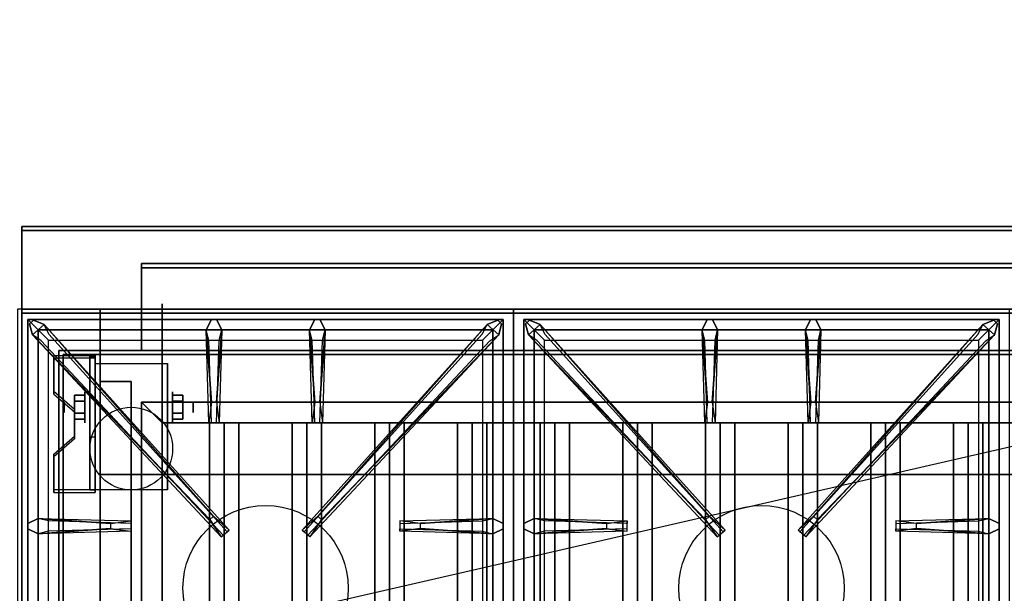
# Model space of a CAD drawing. Extents: x -92 to 92, y -21 to 21.
# Drawn here: x 23 to 46, y 7 to 21 of the extents above; entities that cross this region are included whole.
import ezdxf

# ---------------------------------------------------------------- set-up
doc = ezdxf.new("R2010")
doc.units = 0
doc.layers.get('DEFPOINTS').update_dxf_attribs({"linetype": 'CONTINUOUS'})
for name, color, linetype in [('3D', 254, 'CONTINUOUS'), ('3D-BLACK', 250, 'CONTINUOUS'), ('3D-CASTIRON', 251, 'CONTINUOUS'), ('3D-FLAT', 7, 'CONTINUOUS'), ('3D-NON', 43, 'CONTINUOUS')]:
    doc.layers.add(name, color=color, linetype=linetype)

msp = doc.modelspace()

# ---------------------------------------------------------------- linework, layer by layer
at = {"layer": '3D', "extrusion": (1, 0, 0)}
for centre, radius in [((11.625, 2.5, 24.125), 0.375), ((11.625, 2.5, 23.625), 0.125)]:
    msp.add_circle(centre, radius, dxfattribs=at)
at = {"layer": '3D', "extrusion": (-1, 0, 0)}
for centre, radius in [((-11.625, 2.5, -26.25), 0.375), ((-11.625, 2.5, -26.75), 0.125)]:
    msp.add_circle(centre, radius, dxfattribs=at)
at = {"layer": '3D', "extrusion": (1, 0, 0)}
for centre in [(11.625, 2.5, 24.375), (11.625, 2.5, 26.125)]:
    msp.add_arc(centre, 1.061, 225, 0, dxfattribs=at)
at = {"layer": '3D', "extrusion": (0, -1, 0)}
for centre, start, end in [((25.5, 12, -10), 180, 270), ((25.5, 24, -10), 90, 180)]:
    msp.add_arc(centre, 1, start, end, dxfattribs=at)
at = {"layer": '3D'}
for points in [[(24.375, 12.874, 4.087), (24.375, 12.811, 4.195), (23.375, 12.811, 4.195), (23.375, 12.874, 4.087)], [(24.375, 12.874, 4.087), (24.375, 9.626, 2.212), (24.25, 9.626, 2.212), (24.25, 12.874, 4.087)], [(24.375, 12.874, 4.087), (24.375, 12.849, 2.629), (24.25, 12.849, 2.629), (24.25, 12.874, 4.087)], [(24.375, 12.849, 2.629), (24.375, 10.901, 1.504), (24.25, 10.901, 1.504), (24.25, 12.849, 2.629)], [(23.375, 12.008, 3.587), (23.375, 11.945, 3.695), (23.875, 11.512, 3.445), (23.875, 11.575, 3.337)], [(23.875, 11.769, 2.25), (24.125, 11.769, 2.25), (24.125, 11.914, 2.5), (23.875, 11.914, 2.5)], [(23.875, 11.914, 2.5), (24.125, 11.914, 2.5), (24.125, 11.769, 2.75), (23.875, 11.769, 2.75)], [(26.5, 11.769, 2.75), (26.25, 11.769, 2.75), (26.25, 11.914, 2.5), (26.5, 11.914, 2.5)], [(26.5, 11.914, 2.5), (26.25, 11.914, 2.5), (26.25, 11.769, 2.25), (26.5, 11.769, 2.25)], [(26, 11.25, 64), (25.5, 11.75, 64), (25.5, 11.75, 65), (26, 11.25, 65)], [(26, 11.25, 64), (25.5, 11.75, 64), (25.5, 11.75, 65), (26, 11.25, 65)], [(23.875, 11.481, 2.75), (24.125, 11.481, 2.75), (24.125, 11.336, 2.5), (23.875, 11.336, 2.5)], [(23.875, 11.336, 2.5), (24.125, 11.336, 2.5), (24.125, 11.481, 2.25), (23.875, 11.481, 2.25)], [(26.5, 11.481, 2.25), (26.25, 11.481, 2.25), (26.25, 11.336, 2.5), (26.5, 11.336, 2.5)], [(26.5, 11.336, 2.5), (26.25, 11.336, 2.5), (26.25, 11.481, 2.75), (26.5, 11.481, 2.75)], [(27.5, 11.25, 64.146), (27.146, 11.25, 64.5), (27.146, -1.25, 64.5), (27.5, -1.25, 64.146)], [(27.146, 11.25, 64.5), (27.5, 11.25, 64.854), (27.5, -1.25, 64.854), (27.146, -1.25, 64.5)], [(27.854, 11.25, 64.5), (27.5, 11.25, 64.854), (27.5, -1.25, 64.854), (27.854, -1.25, 64.5)], [(27.5, 11.25, 64.146), (27.854, 11.25, 64.5), (27.854, -1.25, 64.5), (27.5, -1.25, 64.146)], [(29.5, 11.25, 64.146), (29.146, 11.25, 64.5), (29.146, -1.25, 64.5), (29.5, -1.25, 64.146)], [(29.146, 11.25, 64.5), (29.5, 11.25, 64.854), (29.5, -1.25, 64.854), (29.146, -1.25, 64.5)], [(29.854, 11.25, 64.5), (29.5, 11.25, 64.854), (29.5, -1.25, 64.854), (29.854, -1.25, 64.5)], [(29.5, 11.25, 64.146), (29.854, 11.25, 64.5), (29.854, -1.25, 64.5), (29.5, -1.25, 64.146)], [(31.5, 11.25, 64.146), (31.146, 11.25, 64.5), (31.146, -1.25, 64.5), (31.5, -1.25, 64.146)], [(31.146, 11.25, 64.5), (31.5, 11.25, 64.854), (31.5, -1.25, 64.854), (31.146, -1.25, 64.5)], [(31.854, 11.25, 64.5), (31.5, 11.25, 64.854), (31.5, -1.25, 64.854), (31.854, -1.25, 64.5)], [(31.5, 11.25, 64.146), (31.854, 11.25, 64.5), (31.854, -1.25, 64.5), (31.5, -1.25, 64.146)], [(33.5, 11.25, 64.146), (33.146, 11.25, 64.5), (33.146, -1.25, 64.5), (33.5, -1.25, 64.146)], [(33.146, 11.25, 64.5), (33.5, 11.25, 64.854), (33.5, -1.25, 64.854), (33.146, -1.25, 64.5)], [(33.854, 11.25, 64.5), (33.5, 11.25, 64.854), (33.5, -1.25, 64.854), (33.854, -1.25, 64.5)], [(33.5, 11.25, 64.146), (33.854, 11.25, 64.5), (33.854, -1.25, 64.5), (33.5, -1.25, 64.146)], [(35.5, 11.25, 64.146), (35.146, 11.25, 64.5), (35.146, -1.25, 64.5), (35.5, -1.25, 64.146)], [(35.146, 11.25, 64.5), (35.5, 11.25, 64.854), (35.5, -1.25, 64.854), (35.146, -1.25, 64.5)], [(35.854, 11.25, 64.5), (35.5, 11.25, 64.854), (35.5, -1.25, 64.854), (35.854, -1.25, 64.5)], [(35.5, 11.25, 64.146), (35.854, 11.25, 64.5), (35.854, -1.25, 64.5), (35.5, -1.25, 64.146)], [(37.5, 11.25, 64.146), (37.146, 11.25, 64.5), (37.146, -1.25, 64.5), (37.5, -1.25, 64.146)], [(37.146, 11.25, 64.5), (37.5, 11.25, 64.854), (37.5, -1.25, 64.854), (37.146, -1.25, 64.5)], [(37.854, 11.25, 64.5), (37.5, 11.25, 64.854), (37.5, -1.25, 64.854), (37.854, -1.25, 64.5)], [(37.5, 11.25, 64.146), (37.854, 11.25, 64.5), (37.854, -1.25, 64.5), (37.5, -1.25, 64.146)], [(39.5, 11.25, 64.146), (39.146, 11.25, 64.5), (39.146, -1.25, 64.5), (39.5, -1.25, 64.146)], [(39.146, 11.25, 64.5), (39.5, 11.25, 64.854), (39.5, -1.25, 64.854), (39.146, -1.25, 64.5)], [(39.854, 11.25, 64.5), (39.5, 11.25, 64.854), (39.5, -1.25, 64.854), (39.854, -1.25, 64.5)], [(39.5, 11.25, 64.146), (39.854, 11.25, 64.5), (39.854, -1.25, 64.5), (39.5, -1.25, 64.146)], [(41.5, 11.25, 64.146), (41.146, 11.25, 64.5), (41.146, -1.25, 64.5), (41.5, -1.25, 64.146)], [(41.146, 11.25, 64.5), (41.5, 11.25, 64.854), (41.5, -1.25, 64.854), (41.146, -1.25, 64.5)], [(41.854, 11.25, 64.5), (41.5, 11.25, 64.854), (41.5, -1.25, 64.854), (41.854, -1.25, 64.5)], [(41.5, 11.25, 64.146), (41.854, 11.25, 64.5), (41.854, -1.25, 64.5), (41.5, -1.25, 64.146)], [(43.5, 11.25, 64.146), (43.146, 11.25, 64.5), (43.146, -1.25, 64.5), (43.5, -1.25, 64.146)], [(43.146, 11.25, 64.5), (43.5, 11.25, 64.854), (43.5, -1.25, 64.854), (43.146, -1.25, 64.5)], [(43.854, 11.25, 64.5), (43.5, 11.25, 64.854), (43.5, -1.25, 64.854), (43.854, -1.25, 64.5)], [(43.5, 11.25, 64.146), (43.854, 11.25, 64.5), (43.854, -1.25, 64.5), (43.5, -1.25, 64.146)], [(45.5, 11.25, 64.146), (45.146, 11.25, 64.5), (45.146, -1.25, 64.5), (45.5, -1.25, 64.146)], [(45.146, 11.25, 64.5), (45.5, 11.25, 64.854), (45.5, -1.25, 64.854), (45.146, -1.25, 64.5)], [(45.854, 11.25, 64.5), (45.5, 11.25, 64.854), (45.5, -1.25, 64.854), (45.854, -1.25, 64.5)], [(45.5, 11.25, 64.146), (45.854, 11.25, 64.5), (45.854, -1.25, 64.5), (45.5, -1.25, 64.146)], [(23.875, 10.925, 2.962), (23.875, 10.863, 3.07), (23.375, 10.43, 2.82), (23.375, 10.492, 2.712)], [(24.375, 9.626, 2.212), (24.375, 10.901, 1.504), (24.25, 10.901, 1.504), (24.25, 9.626, 2.212)], [(23.375, 9.626, 2.212), (23.375, 9.564, 2.32), (24.375, 9.564, 2.32), (24.375, 9.626, 2.212)]]:
    msp.add_3dface(points, dxfattribs=at)
at = {"layer": '3D', "invisible_edges": 15}
for points in [[(24.375, 12.874, 4.087), (23.375, 12.874, 4.087), (23.375, 12.008, 3.587), (24.375, 12.008, 3.587)], [(24.375, 12.811, 4.195), (23.375, 12.811, 4.195), (23.375, 11.945, 3.695), (24.375, 11.945, 3.695)], [(23.875, 11.575, 3.337), (24.375, 11.575, 3.337), (24.375, 12.008, 3.587), (23.375, 12.008, 3.587)], [(23.875, 11.512, 3.445), (24.375, 11.512, 3.445), (24.375, 11.945, 3.695), (23.375, 11.945, 3.695)], [(24.375, 11.575, 3.337), (23.875, 11.575, 3.337), (23.875, 10.925, 2.962), (24.375, 10.925, 2.962)], [(24.375, 11.512, 3.445), (23.875, 11.512, 3.445), (23.875, 10.863, 3.07), (24.375, 10.863, 3.07)], [(23.375, 10.492, 2.712), (24.375, 10.492, 2.712), (24.375, 10.925, 2.962), (23.875, 10.925, 2.962)], [(23.375, 10.43, 2.82), (24.375, 10.43, 2.82), (24.375, 10.863, 3.07), (23.875, 10.863, 3.07)], [(24.375, 10.492, 2.712), (23.375, 10.492, 2.712), (23.375, 9.626, 2.212), (24.375, 9.626, 2.212)], [(24.375, 10.43, 2.82), (23.375, 10.43, 2.82), (23.375, 9.564, 2.32), (24.375, 9.564, 2.32)]]:
    msp.add_3dface(points, dxfattribs=at)
at = {"layer": '3D-BLACK', "extrusion": (-1, 0, 0)}
msp.add_circle((-11.625, 2.5, -26), 2.5, dxfattribs=at)
at = {"layer": '3D-CASTIRON'}
for centre in [(28.5, 7.25, 35.2), (40.5, 7.25, 35.2)]:
    msp.add_circle(centre, 2, dxfattribs=at)
for points in [[(34.5, 14, 35), (22.5, 14, 35), (22.5, 0.5, 35), (34.5, 0.5, 35)], [(46.5, 14, 35), (34.5, 14, 35), (34.5, 0.5, 35), (46.5, 0.5, 35)], [(22.75, 13.75, 35.375), (22.75, 0.75, 35.375), (23, 1, 35.375), (23, 13.5, 35.375)], [(34.25, 13.75, 35.375), (22.75, 13.75, 35.375), (23, 13.5, 35.375), (34, 13.5, 35.375)], [(22.75, 13.75, 35), (22.75, 0.75, 35), (22.75, 0.75, 35.375), (22.75, 13.75, 35.375)], [(34.25, 13.75, 35), (22.75, 13.75, 35), (22.75, 13.75, 35.375), (34.25, 13.75, 35.375)], [(27.147, 8.908, 36), (22.859, 13.376, 36), (22.788, 13.646, 35.375), (22.859, 13.376, 35.375)], [(23.141, 13.624, 35.375), (27.617, 8.654, 35.375), (27.57, 8.613, 35.25), (23.259, 13.395, 35)], [(27.19, 11.75, 36), (27.062, 13.5, 36), (27.188, 13.75, 35.375), (27.062, 13.5, 35.375)], [(33.859, 13.624, 35.375), (29.383, 8.654, 35.375), (29.43, 8.613, 35.25), (33.741, 13.395, 35)], [(29.69, 11.75, 36), (29.562, 13.5, 36), (29.688, 13.75, 35.375), (29.562, 13.5, 35.375)], [(29.853, 8.908, 36), (34.141, 13.376, 36), (34.212, 13.646, 35.375), (34.141, 13.376, 35.375)], [(34.25, 0.75, 35.375), (34.25, 13.75, 35.375), (34, 13.5, 35.375), (34, 1, 35.375)], [(34.25, 0.75, 35), (34.25, 13.75, 35), (34.25, 13.75, 35.375), (34.25, 0.75, 35.375)], [(34.75, 13.75, 35.375), (34.75, 0.75, 35.375), (35, 1, 35.375), (35, 13.5, 35.375)], [(46.25, 13.75, 35.375), (34.75, 13.75, 35.375), (35, 13.5, 35.375), (46, 13.5, 35.375)], [(34.75, 13.75, 35), (34.75, 0.75, 35), (34.75, 0.75, 35.375), (34.75, 13.75, 35.375)], [(46.25, 13.75, 35), (34.75, 13.75, 35), (34.75, 13.75, 35.375), (46.25, 13.75, 35.375)], [(39.147, 8.908, 36), (34.859, 13.376, 36), (34.788, 13.646, 35.375), (34.859, 13.376, 35.375)], [(35.141, 13.624, 35.375), (39.617, 8.654, 35.375), (39.57, 8.613, 35.25), (35.259, 13.395, 35)], [(39.19, 11.75, 36), (39.062, 13.5, 36), (39.188, 13.75, 35.375), (39.062, 13.5, 35.375)], [(45.859, 13.624, 35.375), (41.383, 8.654, 35.375), (41.43, 8.613, 35.25), (45.741, 13.395, 35)], [(41.69, 11.75, 36), (41.562, 13.5, 36), (41.688, 13.75, 35.375), (41.562, 13.5, 35.375)], [(41.853, 8.908, 36), (46.141, 13.376, 36), (46.212, 13.646, 35.375), (46.141, 13.376, 35.375)], [(46.25, 0.75, 35.375), (46.25, 13.75, 35.375), (46, 13.5, 35.375), (46, 1, 35.375)], [(46.25, 0.75, 35), (46.25, 13.75, 35), (46.25, 13.75, 35.375), (46.25, 0.75, 35.375)], [(23, 13.5, 35.375), (23, 1, 35.375), (23.25, 1.25, 35), (23.25, 13.25, 35)], [(34, 13.5, 35.375), (23, 13.5, 35.375), (23.25, 13.25, 35), (33.75, 13.25, 35)], [(27.438, 13.5, 35.375), (27.375, 11.25, 35.375), (27.312, 11.25, 35.25), (27.375, 13.25, 35)], [(29.938, 13.5, 35.375), (29.875, 11.25, 35.375), (29.812, 11.25, 35.25), (29.875, 13.25, 35)], [(34, 1, 35.375), (34, 13.5, 35.375), (33.75, 13.25, 35), (33.75, 1.25, 35)], [(35, 13.5, 35.375), (35, 1, 35.375), (35.25, 1.25, 35), (35.25, 13.25, 35)], [(46, 13.5, 35.375), (35, 13.5, 35.375), (35.25, 13.25, 35), (45.75, 13.25, 35)], [(39.438, 13.5, 35.375), (39.375, 11.25, 35.375), (39.312, 11.25, 35.25), (39.375, 13.25, 35)], [(41.938, 13.5, 35.375), (41.875, 11.25, 35.375), (41.812, 11.25, 35.25), (41.875, 13.25, 35)], [(46, 1, 35.375), (46, 13.5, 35.375), (45.75, 13.25, 35), (45.75, 1.25, 35)], [(23, 8.938, 35.375), (25.25, 8.875, 35.375), (25.25, 8.812, 35.25), (23.25, 8.875, 35)], [(32.25, 8.81, 36), (34, 8.938, 36), (34.25, 8.812, 35.375), (34, 8.938, 35.375)], [(35, 8.938, 35.375), (37.25, 8.875, 35.375), (37.25, 8.812, 35.25), (35.25, 8.875, 35)], [(44.25, 8.81, 36), (46, 8.938, 36), (46.25, 8.812, 35.375), (46, 8.938, 35.375)], [(24.75, 8.69, 36), (23, 8.562, 36), (22.75, 8.688, 35.375), (23, 8.562, 35.375)], [(34, 8.562, 35.375), (31.75, 8.625, 35.375), (31.75, 8.688, 35.25), (33.75, 8.625, 35)], [(36.75, 8.69, 36), (35, 8.562, 36), (34.75, 8.688, 35.375), (35, 8.562, 35.375)], [(46, 8.562, 35.375), (43.75, 8.625, 35.375), (43.75, 8.688, 35.25), (45.75, 8.625, 35)]]:
    msp.add_3dface(points, dxfattribs=at)
for points, invisible_edges in [([(22.859, 13.376, 36), (23.141, 13.624, 36), (22.882, 13.729, 35.375), (22.788, 13.646, 35.375)], 10), ([(27.238, 8.987, 36), (27.146, 8.906, 36), (22.859, 13.376, 36), (23.141, 13.624, 36)], 13), ([(27.238, 8.987, 36), (23.141, 13.624, 36), (22.882, 13.729, 35.375), (23.141, 13.624, 35.375)], 8), ([(23.141, 13.624, 35.375), (27.238, 8.987, 36), (27.617, 8.654, 35.375), (23.141, 13.624, 35.375)], 4), ([(27.062, 13.5, 36), (27.438, 13.5, 36), (27.312, 13.75, 35.375), (27.188, 13.75, 35.375)], 10), ([(27.31, 11.75, 36), (27.438, 13.5, 36), (27.312, 13.75, 35.375), (27.438, 13.5, 35.375)], 8), ([(33.859, 13.624, 35.375), (29.762, 8.987, 36), (29.383, 8.654, 35.375), (33.859, 13.624, 35.375)], 4), ([(29.562, 13.5, 36), (29.938, 13.5, 36), (29.812, 13.75, 35.375), (29.688, 13.75, 35.375)], 10), ([(29.762, 8.987, 36), (33.859, 13.624, 36), (34.118, 13.729, 35.375), (33.859, 13.624, 35.375)], 8), ([(29.762, 8.987, 36), (29.854, 8.906, 36), (34.141, 13.376, 36), (33.859, 13.624, 36)], 13), ([(29.81, 11.75, 36), (29.938, 13.5, 36), (29.812, 13.75, 35.375), (29.938, 13.5, 35.375)], 8), ([(34.141, 13.376, 36), (33.859, 13.624, 36), (34.118, 13.729, 35.375), (34.212, 13.646, 35.375)], 10), ([(34.859, 13.376, 36), (35.141, 13.624, 36), (34.882, 13.729, 35.375), (34.788, 13.646, 35.375)], 10), ([(39.238, 8.987, 36), (39.146, 8.906, 36), (34.859, 13.376, 36), (35.141, 13.624, 36)], 13), ([(39.238, 8.987, 36), (35.141, 13.624, 36), (34.882, 13.729, 35.375), (35.141, 13.624, 35.375)], 8), ([(35.141, 13.624, 35.375), (39.238, 8.987, 36), (39.617, 8.654, 35.375), (35.141, 13.624, 35.375)], 4), ([(39.062, 13.5, 36), (39.438, 13.5, 36), (39.312, 13.75, 35.375), (39.188, 13.75, 35.375)], 10), ([(39.31, 11.75, 36), (39.438, 13.5, 36), (39.312, 13.75, 35.375), (39.438, 13.5, 35.375)], 8), ([(45.859, 13.624, 35.375), (41.762, 8.987, 36), (41.383, 8.654, 35.375), (45.859, 13.624, 35.375)], 4), ([(41.562, 13.5, 36), (41.938, 13.5, 36), (41.812, 13.75, 35.375), (41.688, 13.75, 35.375)], 10), ([(41.762, 8.987, 36), (45.859, 13.624, 36), (46.118, 13.729, 35.375), (45.859, 13.624, 35.375)], 8), ([(41.762, 8.987, 36), (41.854, 8.906, 36), (46.141, 13.376, 36), (45.859, 13.624, 36)], 13), ([(41.81, 11.75, 36), (41.938, 13.5, 36), (41.812, 13.75, 35.375), (41.938, 13.5, 35.375)], 8), ([(46.141, 13.376, 36), (45.859, 13.624, 36), (46.118, 13.729, 35.375), (46.212, 13.646, 35.375)], 10), ([(22.859, 13.376, 35.375), (27.147, 8.908, 36), (27.429, 8.489, 35.375), (22.859, 13.376, 35.375)], 1), ([(22.859, 13.376, 35.375), (27.429, 8.489, 35.375), (27.476, 8.53, 35.25), (23.071, 13.23, 35)], 1), ([(27.062, 13.5, 35.375), (27.19, 11.75, 36), (27.125, 11.25, 35.375), (27.062, 13.5, 35.375)], 1), ([(27.062, 13.5, 35.375), (27.125, 11.25, 35.375), (27.188, 11.25, 35.25), (27.125, 13.25, 35)], 1), ([(27.31, 11.75, 36), (27.188, 11.75, 36), (27.062, 13.5, 36), (27.438, 13.5, 36)], 13), ([(27.438, 13.5, 35.375), (27.31, 11.75, 36), (27.375, 11.25, 35.375), (27.438, 13.5, 35.375)], 4), ([(34.141, 13.376, 35.375), (29.571, 8.489, 35.375), (29.524, 8.53, 35.25), (33.929, 13.23, 35)], 1), ([(29.562, 13.5, 35.375), (29.69, 11.75, 36), (29.625, 11.25, 35.375), (29.562, 13.5, 35.375)], 1), ([(29.562, 13.5, 35.375), (29.625, 11.25, 35.375), (29.688, 11.25, 35.25), (29.625, 13.25, 35)], 1), ([(29.81, 11.75, 36), (29.688, 11.75, 36), (29.562, 13.5, 36), (29.938, 13.5, 36)], 13), ([(34.141, 13.376, 35.375), (29.853, 8.908, 36), (29.571, 8.489, 35.375), (34.141, 13.376, 35.375)], 1), ([(29.938, 13.5, 35.375), (29.81, 11.75, 36), (29.875, 11.25, 35.375), (29.938, 13.5, 35.375)], 4), ([(34.859, 13.376, 35.375), (39.147, 8.908, 36), (39.429, 8.489, 35.375), (34.859, 13.376, 35.375)], 1), ([(34.859, 13.376, 35.375), (39.429, 8.489, 35.375), (39.476, 8.53, 35.25), (35.071, 13.23, 35)], 1), ([(39.062, 13.5, 35.375), (39.19, 11.75, 36), (39.125, 11.25, 35.375), (39.062, 13.5, 35.375)], 1), ([(39.062, 13.5, 35.375), (39.125, 11.25, 35.375), (39.188, 11.25, 35.25), (39.125, 13.25, 35)], 1), ([(39.31, 11.75, 36), (39.188, 11.75, 36), (39.062, 13.5, 36), (39.438, 13.5, 36)], 13), ([(39.438, 13.5, 35.375), (39.31, 11.75, 36), (39.375, 11.25, 35.375), (39.438, 13.5, 35.375)], 4), ([(46.141, 13.376, 35.375), (41.571, 8.489, 35.375), (41.524, 8.53, 35.25), (45.929, 13.23, 35)], 1), ([(41.562, 13.5, 35.375), (41.69, 11.75, 36), (41.625, 11.25, 35.375), (41.562, 13.5, 35.375)], 1), ([(41.562, 13.5, 35.375), (41.625, 11.25, 35.375), (41.688, 11.25, 35.25), (41.625, 13.25, 35)], 1), ([(41.81, 11.75, 36), (41.688, 11.75, 36), (41.562, 13.5, 36), (41.938, 13.5, 36)], 13), ([(46.141, 13.376, 35.375), (41.853, 8.908, 36), (41.571, 8.489, 35.375), (46.141, 13.376, 35.375)], 1), ([(41.938, 13.5, 35.375), (41.81, 11.75, 36), (41.875, 11.25, 35.375), (41.938, 13.5, 35.375)], 4), ([(27.125, 11.25, 35.375), (27.375, 11.25, 35.375), (27.31, 11.75, 36), (27.188, 11.75, 36)], 2), ([(29.625, 11.25, 35.375), (29.875, 11.25, 35.375), (29.81, 11.75, 36), (29.688, 11.75, 36)], 2), ([(39.125, 11.25, 35.375), (39.375, 11.25, 35.375), (39.31, 11.75, 36), (39.188, 11.75, 36)], 2), ([(41.625, 11.25, 35.375), (41.875, 11.25, 35.375), (41.81, 11.75, 36), (41.688, 11.75, 36)], 2), ([(27.188, 11.25, 35.25), (27.312, 11.25, 35.25), (27.375, 11.25, 35.375), (27.125, 11.25, 35.375)], 14), ([(29.688, 11.25, 35.25), (29.812, 11.25, 35.25), (29.875, 11.25, 35.375), (29.625, 11.25, 35.375)], 14), ([(39.188, 11.25, 35.25), (39.312, 11.25, 35.25), (39.375, 11.25, 35.375), (39.125, 11.25, 35.375)], 14), ([(41.688, 11.25, 35.25), (41.812, 11.25, 35.25), (41.875, 11.25, 35.375), (41.625, 11.25, 35.375)], 14), ([(24.75, 8.81, 36), (23, 8.938, 36), (22.75, 8.812, 35.375), (23, 8.938, 35.375)], 8), ([(23, 8.562, 36), (23, 8.938, 36), (22.75, 8.812, 35.375), (22.75, 8.688, 35.375)], 10), ([(23, 8.938, 35.375), (24.75, 8.81, 36), (25.25, 8.875, 35.375), (23, 8.938, 35.375)], 4), ([(24.75, 8.81, 36), (24.75, 8.688, 36), (23, 8.562, 36), (23, 8.938, 36)], 13), ([(25.25, 8.625, 35.375), (25.25, 8.875, 35.375), (24.75, 8.81, 36), (24.75, 8.688, 36)], 2), ([(25.25, 8.688, 35.25), (25.25, 8.812, 35.25), (25.25, 8.875, 35.375), (25.25, 8.625, 35.375)], 14), ([(27.429, 8.489, 35.375), (27.617, 8.654, 35.375), (27.238, 8.987, 36), (27.146, 8.906, 36)], 2), ([(29.571, 8.489, 35.375), (29.383, 8.654, 35.375), (29.762, 8.987, 36), (29.854, 8.906, 36)], 2), ([(34, 8.938, 35.375), (32.25, 8.81, 36), (31.75, 8.875, 35.375), (34, 8.938, 35.375)], 1), ([(34, 8.938, 35.375), (31.75, 8.875, 35.375), (31.75, 8.812, 35.25), (33.75, 8.875, 35)], 1), ([(31.75, 8.875, 35.375), (31.75, 8.625, 35.375), (32.25, 8.69, 36), (32.25, 8.812, 36)], 2), ([(31.75, 8.812, 35.25), (31.75, 8.688, 35.25), (31.75, 8.625, 35.375), (31.75, 8.875, 35.375)], 14), ([(32.25, 8.69, 36), (32.25, 8.812, 36), (34, 8.938, 36), (34, 8.562, 36)], 13), ([(34, 8.938, 36), (34, 8.562, 36), (34.25, 8.688, 35.375), (34.25, 8.812, 35.375)], 10), ([(36.75, 8.81, 36), (35, 8.938, 36), (34.75, 8.812, 35.375), (35, 8.938, 35.375)], 8), ([(35, 8.562, 36), (35, 8.938, 36), (34.75, 8.812, 35.375), (34.75, 8.688, 35.375)], 10), ([(35, 8.938, 35.375), (36.75, 8.81, 36), (37.25, 8.875, 35.375), (35, 8.938, 35.375)], 4), ([(36.75, 8.81, 36), (36.75, 8.688, 36), (35, 8.562, 36), (35, 8.938, 36)], 13), ([(37.25, 8.625, 35.375), (37.25, 8.875, 35.375), (36.75, 8.81, 36), (36.75, 8.688, 36)], 2), ([(37.25, 8.688, 35.25), (37.25, 8.812, 35.25), (37.25, 8.875, 35.375), (37.25, 8.625, 35.375)], 14), ([(39.429, 8.489, 35.375), (39.617, 8.654, 35.375), (39.238, 8.987, 36), (39.146, 8.906, 36)], 2), ([(41.571, 8.489, 35.375), (41.383, 8.654, 35.375), (41.762, 8.987, 36), (41.854, 8.906, 36)], 2), ([(46, 8.938, 35.375), (44.25, 8.81, 36), (43.75, 8.875, 35.375), (46, 8.938, 35.375)], 1), ([(46, 8.938, 35.375), (43.75, 8.875, 35.375), (43.75, 8.812, 35.25), (45.75, 8.875, 35)], 1), ([(43.75, 8.875, 35.375), (43.75, 8.625, 35.375), (44.25, 8.69, 36), (44.25, 8.812, 36)], 2), ([(43.75, 8.812, 35.25), (43.75, 8.688, 35.25), (43.75, 8.625, 35.375), (43.75, 8.875, 35.375)], 14), ([(44.25, 8.69, 36), (44.25, 8.812, 36), (46, 8.938, 36), (46, 8.562, 36)], 13), ([(46, 8.938, 36), (46, 8.562, 36), (46.25, 8.688, 35.375), (46.25, 8.812, 35.375)], 10), ([(23, 8.562, 35.375), (24.75, 8.69, 36), (25.25, 8.625, 35.375), (23, 8.562, 35.375)], 1), ([(23, 8.562, 35.375), (25.25, 8.625, 35.375), (25.25, 8.688, 35.25), (23.25, 8.625, 35)], 1), ([(27.476, 8.53, 35.25), (27.57, 8.613, 35.25), (27.617, 8.654, 35.375), (27.429, 8.489, 35.375)], 14), ([(29.524, 8.53, 35.25), (29.43, 8.613, 35.25), (29.383, 8.654, 35.375), (29.571, 8.489, 35.375)], 14), ([(34, 8.562, 35.375), (32.25, 8.69, 36), (31.75, 8.625, 35.375), (34, 8.562, 35.375)], 4), ([(32.25, 8.69, 36), (34, 8.562, 36), (34.25, 8.688, 35.375), (34, 8.562, 35.375)], 8), ([(35, 8.562, 35.375), (36.75, 8.69, 36), (37.25, 8.625, 35.375), (35, 8.562, 35.375)], 1), ([(35, 8.562, 35.375), (37.25, 8.625, 35.375), (37.25, 8.688, 35.25), (35.25, 8.625, 35)], 1), ([(39.476, 8.53, 35.25), (39.57, 8.613, 35.25), (39.617, 8.654, 35.375), (39.429, 8.489, 35.375)], 14), ([(41.524, 8.53, 35.25), (41.43, 8.613, 35.25), (41.383, 8.654, 35.375), (41.571, 8.489, 35.375)], 14), ([(46, 8.562, 35.375), (44.25, 8.69, 36), (43.75, 8.625, 35.375), (46, 8.562, 35.375)], 4), ([(44.25, 8.69, 36), (46, 8.562, 36), (46.25, 8.688, 35.375), (46, 8.562, 35.375)], 8)]:
    msp.add_3dface(points, dxfattribs=dict(at, invisible_edges=invisible_edges))
at = {"layer": '3D-FLAT'}
msp.add_circle((25.25, 10.625, 5.75), 1, dxfattribs=at)
for points in [[(58.4, 16, 36), (22.6, 16, 36), (22.6, 14, 36), (58.4, 14, 36)], [(58.4, 16, 35), (22.6, 16, 35), (22.6, 14, 35), (58.4, 14, 35)], [(58.4, 15.9, 76), (58.4, -2, 76), (22.6, -2, 76), (22.6, 15.9, 76)], [(22.6, 15.9, 58.1), (22.6, -2, 58.1), (58.4, -2, 58.1), (58.4, 15.9, 58.1)], [(22.6, -15.25, 26.8), (58.4, -15.25, 26.8), (58.4, 13.9, 26.8), (22.6, 13.9, 26.8)], [(22.6, -15.25, 6), (58.4, -15.25, 6), (58.4, 13.9, 6), (22.6, 13.9, 6)], [(54.5, 14, 70), (54.5, -2, 70), (24.5, -2, 70), (24.5, 14, 70)], [(24.5, 14, 60), (24.5, -2, 60), (54.5, -2, 60), (54.5, 14, 60)], [(57.4, 12.9, 57), (57.4, -1.9, 57), (23.6, -1.9, 57), (23.6, 12.9, 57)], [(57.4, 12.9, 58), (57.4, -1.9, 58), (23.6, -1.9, 58), (23.6, 12.9, 58)], [(24.375, 12.686, 5.75), (26.125, 12.686, 5.75), (26.125, 9.625, 5.75), (24.375, 9.625, 5.75)], [(25.25, 12.25, 66), (24.5, 12.25, 66), (24.5, -2, 66), (25.25, -2, 66)], [(25.25, 12.25, 62), (24.5, 12.25, 62), (24.5, -2, 62), (25.25, -2, 62)], [(23.875, 11.481, 2.25), (24.125, 11.481, 2.25), (24.125, 11.769, 2.25), (23.875, 11.769, 2.25)], [(23.875, 11.769, 2.75), (24.125, 11.769, 2.75), (24.125, 11.481, 2.75), (23.875, 11.481, 2.75)], [(26, 11.25, 65), (25.5, 11.75, 65), (25.5, -1.75, 65), (26, -1.25, 65)], [(26, 11.25, 64), (25.5, 11.75, 64), (25.5, -1.75, 64), (26, -1.25, 64)], [(53, 11.25, 65), (53.5, 11.75, 65), (25.5, 11.75, 65), (26, 11.25, 65)], [(53, 11.25, 64), (53.5, 11.75, 64), (25.5, 11.75, 64), (26, 11.25, 64)], [(26.5, 11.769, 2.25), (26.25, 11.769, 2.25), (26.25, 11.481, 2.25), (26.5, 11.481, 2.25)], [(26.5, 11.481, 2.75), (26.25, 11.481, 2.75), (26.25, 11.769, 2.75), (26.5, 11.769, 2.75)], [(52.5, 10, 25), (52.5, -15, 25), (25.5, -15, 25), (25.5, 10, 25)], [(25.5, 10, 11), (25.5, -15, 11), (52.5, -15, 11), (52.5, 10, 11)]]:
    msp.add_3dface(points, dxfattribs=at)
at = {"layer": '3D-FLAT', "invisible_edges": 5}
for points in [[(58.4, 14, 58), (57.5, 13, 58), (23.5, 13, 58), (22.6, 14, 58)], [(22.6, 14, 58), (23.5, 13, 58), (23.5, -2, 58), (22.6, -3, 58)]]:
    msp.add_3dface(points, dxfattribs=at)
at = {"layer": '3D-NON'}
for points in [[(22.6, 16, 36), (22.6, 16, 58), (22.6, 14, 58), (22.6, 14, 36)], [(58.4, 16, 36), (58.4, 16, 58), (22.6, 16, 58), (22.6, 16, 36)], [(22.6, 16, 35), (22.6, 14, 35), (22.6, 14, 36), (22.6, 16, 36)], [(58.4, 16, 35), (22.6, 16, 35), (22.6, 16, 36), (58.4, 16, 36)], [(22.6, 15.9, 27), (22.6, 15.9, 35), (22.6, -13, 35), (22.6, -13, 27)], [(58.4, 15.9, 27), (58.4, 15.9, 35), (22.6, 15.9, 35), (22.6, 15.9, 27)], [(22.6, 15.9, 76), (22.6, -2, 76), (22.6, -2, 58.1), (22.6, 15.9, 58.1)], [(22.6, 15.9, 58.1), (58.4, 15.9, 58.1), (58.4, 15.9, 76), (22.6, 15.9, 76)], [(25.5, 15.1, 76), (25.5, 15.1, 77.5), (55.5, 15.1, 77.5), (55.5, 15.1, 76)], [(25.5, 15, 76), (25.5, 15, 77.5), (25.5, 15.1, 77.5), (25.5, 15.1, 76)], [(25.5, 15, 76), (25.5, 15, 77), (25.5, 13, 77), (25.5, 13, 76)], [(55.5, 15, 76), (55.5, 15, 77), (25.5, 15, 77), (25.5, 15, 76)], [(55.5, 15, 76), (55.5, 15, 77.5), (25.5, 15, 77.5), (25.5, 15, 76)], [(58.4, 14, 36), (58.4, 14, 58), (22.6, 14, 58), (22.6, 14, 36)], [(58.4, 14, 35), (22.6, 14, 35), (22.6, 14, 36), (58.4, 14, 36)], [(22.6, -15.25, 6), (22.6, 13.9, 6), (22.6, 13.9, 26.8), (22.6, -15.25, 26.8)], [(22.6, 13.9, 6), (58.4, 13.9, 6), (58.4, 13.9, 26.8), (22.6, 13.9, 26.8)], [(23.5, 14, 58), (24.5, 14, 59), (56.5, 14, 59), (57.5, 14, 58)], [(24.5, 14, 70), (24.5, -2, 70), (24.5, -2, 60), (24.5, 14, 60)], [(24.5, 14, 60), (54.5, 14, 60), (54.5, 14, 70), (24.5, 14, 70)], [(23.375, 12.874, 4.087), (23.375, 12.811, 4.195), (23.375, 11.945, 3.695), (23.375, 12.008, 3.587)], [(57.5, 13, 57), (57.5, 13, 58), (23.5, 13, 58), (23.5, 13, 57)], [(23.5, 13, 57), (23.5, 13, 58), (23.5, -2, 58), (23.5, -2, 57)], [(57.4, 12.9, 58), (23.6, 12.9, 58), (23.6, 12.9, 57), (57.4, 12.9, 57)], [(23.6, 12.9, 58), (23.6, -1.9, 58), (23.6, -1.9, 57), (23.6, 12.9, 57)], [(24.25, 12.874, 4.087), (24.25, 12.849, 2.629), (24.25, 10.901, 1.504), (24.25, 9.626, 2.212)], [(24.375, 12.874, 4.087), (24.375, 12.811, 4.195), (24.375, 9.564, 2.32), (24.375, 9.626, 2.212)], [(24.375, 12.874, 4.087), (24.375, 12.849, 2.629), (24.375, 10.901, 1.504), (24.375, 9.626, 2.212)], [(25.5, 13, 76), (25.5, 13, 77), (55.5, 13, 77), (55.5, 13, 76)], [(24.375, 12.686, 2.5), (24.375, 12.686, 2.5), (24.375, 12.686, 5.75)], [(26.125, 12.686, 2.5), (26.125, 12.686, 2.5), (26.125, 12.686, 5.75)], [(24.5, 12.25, 62), (24.5, -2, 62), (24.5, -2, 66), (24.5, 12.25, 66)], [(25.25, 12.25, 62), (24.5, 12.25, 62), (24.5, 12.25, 66), (25.25, 12.25, 66)], [(25.25, 12.25, 62), (25.25, -2, 62), (25.25, -2, 66), (25.25, 12.25, 66)], [(25.5, 11.75, 64), (25.5, -1.75, 64), (25.5, -1.75, 65), (25.5, 11.75, 65)], [(53.5, 11.75, 64), (25.5, 11.75, 64), (25.5, 11.75, 65), (53.5, 11.75, 65)], [(23.875, 11.575, 3.337), (23.875, 11.512, 3.445), (23.875, 10.863, 3.07), (23.875, 10.925, 2.962)], [(26, 11.25, 64), (26, -1.25, 64), (26, -1.25, 65), (26, 11.25, 65)], [(53, 11.25, 64), (26, 11.25, 64), (26, 11.25, 65), (53, 11.25, 65)], [(27.5, 11.25, 64.146), (27.854, 11.25, 64.5), (27.5, 11.25, 64.854), (27.146, 11.25, 64.5)], [(29.5, 11.25, 64.146), (29.854, 11.25, 64.5), (29.5, 11.25, 64.854), (29.146, 11.25, 64.5)], [(31.5, 11.25, 64.146), (31.854, 11.25, 64.5), (31.5, 11.25, 64.854), (31.146, 11.25, 64.5)], [(33.5, 11.25, 64.146), (33.854, 11.25, 64.5), (33.5, 11.25, 64.854), (33.146, 11.25, 64.5)], [(35.5, 11.25, 64.146), (35.854, 11.25, 64.5), (35.5, 11.25, 64.854), (35.146, 11.25, 64.5)], [(37.5, 11.25, 64.146), (37.854, 11.25, 64.5), (37.5, 11.25, 64.854), (37.146, 11.25, 64.5)], [(39.5, 11.25, 64.146), (39.854, 11.25, 64.5), (39.5, 11.25, 64.854), (39.146, 11.25, 64.5)], [(41.5, 11.25, 64.146), (41.854, 11.25, 64.5), (41.5, 11.25, 64.854), (41.146, 11.25, 64.5)], [(43.5, 11.25, 64.146), (43.854, 11.25, 64.5), (43.5, 11.25, 64.854), (43.146, 11.25, 64.5)], [(45.5, 11.25, 64.146), (45.854, 11.25, 64.5), (45.5, 11.25, 64.854), (45.146, 11.25, 64.5)], [(24.375, 9.625, 5.75), (24.375, 9.625, 5.75), (24.375, 10.875, 1.75)], [(26.125, 9.625, 5.75), (26.125, 9.625, 5.75), (26.125, 10.875, 1.75)], [(23.375, 10.492, 2.712), (23.375, 10.43, 2.82), (23.375, 9.564, 2.32), (23.375, 9.626, 2.212)], [(24.5, 10, 24), (24.5, -15, 24), (24.5, -15, 12), (24.5, 10, 12)]]:
    msp.add_3dface(points, dxfattribs=at)
for points, invisible_edges in [([(22.6, 14, 57), (22.6, 14, 54), (22.6, -4, 56), (22.6, -4, 57)], 8), ([(22.6, 14, 58), (22.6, 14, 57), (22.6, -4, 57), (22.6, -3, 58)], 2), ([(24.375, 12.686, 5.75), (24.375, 12.259, 5.75), (24.375, 12.605, 2.094), (24.375, 12.686, 2.5)], 15), ([(26.125, 12.686, 5.75), (26.125, 12.259, 5.75), (26.125, 12.605, 2.094), (26.125, 12.686, 2.5)], 15), ([(24.375, 12.259, 5.75), (24.375, 11.832, 5.75), (24.375, 12.375, 1.75), (24.375, 12.605, 2.094)], 15), ([(26.125, 12.259, 5.75), (26.125, 11.832, 5.75), (26.125, 12.375, 1.75), (26.125, 12.605, 2.094)], 15), ([(24.375, 11.832, 5.75), (24.375, 11.405, 5.75), (24.375, 12.031, 1.52), (24.375, 12.375, 1.75)], 15), ([(26.125, 11.832, 5.75), (26.125, 11.405, 5.75), (26.125, 12.031, 1.52), (26.125, 12.375, 1.75)], 15), ([(24.375, 11.405, 5.75), (24.375, 10.979, 5.75), (24.375, 11.625, 1.439), (24.375, 12.031, 1.52)], 15), ([(26.125, 11.405, 5.75), (26.125, 10.979, 5.75), (26.125, 11.625, 1.439), (26.125, 12.031, 1.52)], 15), ([(24.375, 10.979, 5.75), (24.375, 10.552, 5.75), (24.375, 11.219, 1.52), (24.375, 11.625, 1.439)], 15), ([(26.125, 10.979, 5.75), (26.125, 10.552, 5.75), (26.125, 11.219, 1.52), (26.125, 11.625, 1.439)], 15), ([(24.375, 10.552, 5.75), (24.375, 9.625, 5.75), (24.375, 10.875, 1.75), (24.375, 11.219, 1.52)], 15), ([(26.125, 10.552, 5.75), (26.125, 9.625, 5.75), (26.125, 10.875, 1.75), (26.125, 11.219, 1.52)], 15)]:
    msp.add_3dface(points, dxfattribs=dict(at, invisible_edges=invisible_edges))
at = {"layer": 'DEFPOINTS', "color": 6}
msp.add_line((-91.5, -21), (91.5, 21), dxfattribs=at)

doc.saveas('drawing.dxf')
